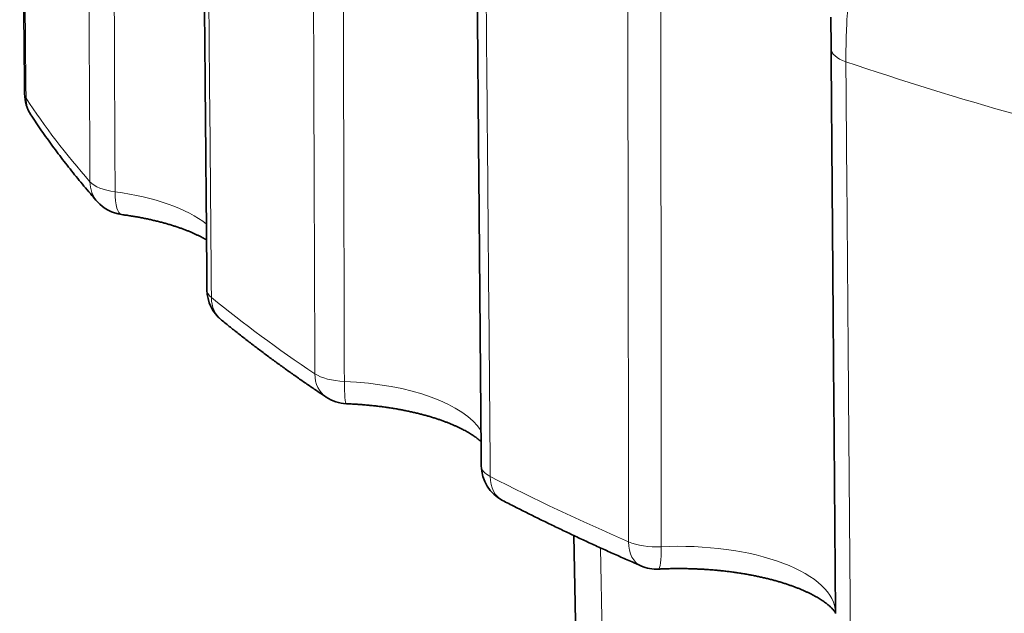
# Model space of a CAD drawing. Units: millimetres. Extents: x 43 to 288, y 9 to 201.
# Drawn here: x 251 to 259, y 177 to 182 of the extents above; entities that cross this region are included whole.
import ezdxf

# ---------------------------------------------------------------- set-up
doc = ezdxf.new("R2010")
doc.units = ezdxf.units.MM
doc.layers.add('1', color=7, linetype='Continuous', true_color=0xffffff)

msp = doc.modelspace()

# ---------------------------------------------------------------- linework, layer by layer
at = {"layer": '1', "color": 18, "linetype": 'Continuous', "lineweight": 35}
msp.add_line((255.2916, 177.5944), (255.3037, 176.9388), dxfattribs=at)
at = {"layer": '1', "color": 8, "linetype": 'Continuous', "lineweight": 18}
msp.add_line((255.4965, 177.4995), (255.51, 176.7686), dxfattribs=at)
at = {"layer": '1', "color": 18, "linetype": 'Continuous', "lineweight": 35}
for centre, start, end in [((251.3886, 180.9763), 180.49231, 213.26864), ((251.8703, 180.3475), 221.3121, 262.41156), ((252.7847, 179.4753), 180.50299, 230.83627), ((253.5633, 178.9023), 236.24126, 267.68763), ((254.8839, 178.1293), 180.48678, 242.73878), ((255.9253, 177.6371), 246.54509, 272.80114)]:
    msp.add_arc(centre, 0.3, start, end, dxfattribs=at)
at = {"layer": '1', "color": 8, "linetype": 'Continuous', "lineweight": 18}
for centre, major_axis, ratio, start_param, end_param in [((268.8809, 187.9956), (-18.2022, 0.0356), 0.424775, 0.956828, 0.998783), ((257.5607, 181.3213), (0.3, 0.0023), 0.428494, 3.141421, 4.037483), ((268.8797, 187.3503), (18.492, -0.0362), 0.424775, 4.041674, 4.129651), ((251.3886, 180.9763), (0.3, 0.0026), 0.42315, 3.14124, 3.410001), ((251.3886, 180.9763), (0.2508, 0.1646), 0.871797, 2.628918, 3.141592), ((268.8712, 183.0177), (-18.4502, 0.0361), 0.424775, 0.2729, 0.358603), ((251.8703, 180.3475), (0.2253, 0.198), 0.847711, 2.508103, 3.141597), ((251.8703, 180.3475), (-0.3, -0.0016), 0.431158, 0.355459, 1.267971), ((251.8703, 180.3475), (-0.0396, -0.2974), 0.267226, 5.177611, 6.283094), ((251.4284, 179.7401), (1.1928, -0.0023), 0.424775, 0.491077, 1.271153), ((252.7847, 179.4753), (0.3, 0.0026), 0.424984, 3.141241, 3.619352), ((252.7847, 179.4753), (-0.1895, -0.2326), 0.802015, 5.512254, 6.283209), ((268.8712, 183.0177), (-18.4502, 0.0361), 0.424775, 0.482339, 0.568042), ((253.5633, 178.9023), (-0.1667, -0.2494), 0.763127, 5.438337, 6.283175), ((253.5633, 178.9023), (0.3, 0.0011), 0.432273, 3.707253, 4.619766), ((253.5633, 178.9023), (-0.0121, -0.2998), 0.081551, 5.161397, 6.283139), ((253.4276, 178.2686), (1.1928, -0.0023), 0.424775, 0.254892, 1.480592), ((254.8839, 178.1293), (0.3, 0.0025), 0.426808, 3.141299, 3.828902), ((254.8839, 178.1293), (-0.1374, -0.2667), 0.697182, 5.3553, 6.283193), ((268.8712, 183.0177), (-18.4502, 0.0361), 0.424775, 0.691779, 0.777482), ((255.9253, 177.6371), (-0.1194, -0.2752), 0.645191, 5.310648, 6.283184), ((255.9253, 177.6371), (0.3, 0.0005), 0.43306, 3.917563, 4.830076), ((255.9253, 177.6371), (0.0147, -0.2996), 0.107688, 0.000018, 1.12061), ((256.1016, 177.0048), (1.1928, -0.0023), 0.424775, 0.004113, 1.690032)]:
    msp.add_ellipse(centre, major_axis=major_axis, ratio=ratio, start_param=start_param, end_param=end_param, dxfattribs=at)
at = {"layer": '1', "color": 18, "linetype": 'Continuous', "lineweight": 35}
for points in [[(251.0513, 185.3101), (251.07, 183.1419), (251.0886, 180.9738)], [(252.4466, 183.805), (252.4657, 181.6388), (252.4847, 179.4727)], [(254.547, 182.4549), (254.5655, 180.2908), (254.5838, 178.1268)], [(257.2607, 181.319), (257.2693, 180.2255), (257.2777, 179.1321)]]:
    msp.add_open_spline(points, degree=2, dxfattribs=at)
at = {"layer": '1', "color": 8, "linetype": 'Continuous', "lineweight": 18}
for points, knots in [([(251.0623, 185.2767), (251.0699, 184.3896), (251.0776, 183.5025), (251.09, 182.057), (251.0948, 181.4986), (251.0997, 180.9401)], [0, 0, 0, 0, 0.613684, 0.613684, 1, 1, 1, 1]), ([(251.5893, 180.3009), (251.5844, 181.2101), (251.5795, 182.1192), (251.5717, 183.5586), (251.5689, 184.0888), (251.566, 184.619)], [0, 0, 0, 0, 0.631624, 0.631624, 1, 1, 1, 1]), ([(251.7621, 184.5412), (251.7652, 183.855), (251.7682, 183.1687), (251.7721, 182.3035), (251.7729, 182.1246), (251.7763, 181.3717), (251.7789, 180.7976), (251.7815, 180.2235)], [0, 0, 0, 0, 0.476849, 0.476849, 0.601121, 0.601121, 1, 1, 1, 1]), ([(252.4806, 183.7468), (252.4884, 182.8605), (252.4962, 181.9743), (252.509, 180.5302), (252.5139, 179.9723), (252.5188, 179.4144)], [0, 0, 0, 0, 0.613684, 0.613684, 1, 1, 1, 1]), ([(253.3103, 178.8319), (253.307, 179.7405), (253.3037, 180.6491), (253.2986, 182.0876), (253.2967, 182.6176), (253.2948, 183.1475)], [0, 0, 0, 0, 0.631624, 0.631624, 1, 1, 1, 1]), ([(253.5246, 183.0887), (253.5264, 182.4027), (253.5282, 181.7167), (253.5304, 180.852), (253.5309, 180.6732), (253.5329, 179.9207), (253.5344, 179.3469), (253.536, 178.7731)], [0, 0, 0, 0, 0.476849, 0.476849, 0.601121, 0.601121, 1, 1, 1, 1]), ([(254.6156, 182.3744), (254.6232, 181.489), (254.6308, 180.6036), (254.6432, 179.1608), (254.6479, 178.6035), (254.6527, 178.0461)], [0, 0, 0, 0, 0.613684, 0.613684, 1, 1, 1, 1]), ([(257.4034, 182.013), (257.4035, 181.9513), (257.4011, 181.8874), (257.397, 181.8045), (257.3961, 181.7878), (257.3943, 181.754), (257.3933, 181.737), (257.3904, 181.6859), (257.3864, 181.6179), (257.3828, 181.5498), (257.3803, 181.4987), (257.3796, 181.4816), (257.3782, 181.4476), (257.3775, 181.4306), (257.3747, 181.3467), (257.3736, 181.2819), (257.374, 181.2195)], [0, 0, 0, 0, 0.25, 0.25, 0.3125, 0.3125, 0.375, 0.375, 0.5, 0.625, 0.625, 0.6875, 0.6875, 0.75, 0.75, 1, 1, 1, 1]), ([(255.7113, 177.5457), (255.7099, 178.454), (255.7085, 179.3623), (255.7063, 180.8002), (255.7055, 181.3299), (255.7048, 181.8596)], [0, 0, 0, 0, 0.631624, 0.631624, 1, 1, 1, 1]), ([(255.9581, 181.8223), (255.9585, 181.1366), (255.9589, 180.4508), (255.9594, 179.5864), (255.9595, 179.4077), (255.96, 178.6554), (255.9603, 178.0817), (255.9607, 177.5081)], [0, 0, 0, 0, 0.476849, 0.476849, 0.601121, 0.601121, 1, 1, 1, 1]), ([(257.374, 181.2195), (257.381, 180.3349), (257.388, 179.4503), (257.3993, 178.0088), (257.4036, 177.452), (257.408, 176.8951)], [0, 0, 0, 0, 0.613684, 0.613684, 1, 1, 1, 1])]:
    msp.add_open_spline(points, degree=3, knots=knots, dxfattribs=at)
at = {"layer": '1', "color": 18, "linetype": 'Continuous', "lineweight": 35}
for points, knots in [([(257.2599, 181.4996), (257.2598, 181.5081), (257.2598, 181.5166), (257.2597, 181.537), (257.2596, 181.5488), (257.2594, 181.5607)], [0, 0, 0, 0, 0.418044, 0.418044, 1, 1, 1, 1]), ([(257.2597, 181.535), (257.2597, 181.5346), (257.2597, 181.5262), (257.2598, 181.5097), (257.26, 181.4856), (257.26, 181.4615), (257.2601, 181.4374), (257.2602, 181.4132), (257.2603, 181.3893), (257.2604, 181.3657), (257.2605, 181.3426), (257.2606, 181.3271), (257.2607, 181.3193), (257.2607, 181.319)], [0, 0, 0, 0, 0.005155, 0.112814, 0.220971, 0.329845, 0.439997, 0.551046, 0.662657, 0.774305, 0.884131, 0.994809, 1, 1, 1, 1]), ([(251.1378, 180.8117), (251.1447, 180.8012), (251.1647, 180.7709), (251.1984, 180.721), (251.2394, 180.662), (251.2814, 180.6032), (251.3245, 180.5445), (251.3686, 180.486), (251.4137, 180.4277), (251.4598, 180.3695), (251.5069, 180.3115), (251.5551, 180.2536), (251.6011, 180.1996), (251.6313, 180.1649), (251.6449, 180.1494)], [0, 0, 0, 0, 0.046823, 0.134719, 0.222661, 0.310671, 0.398747, 0.486885, 0.575083, 0.663338, 0.751647, 0.840007, 0.928416, 1, 1, 1, 1]), ([(251.8307, 180.0501), (251.8367, 180.0493), (251.8541, 180.0469), (251.8827, 180.0427), (251.9162, 180.0374), (251.9493, 180.0317), (251.9819, 180.0257), (252.014, 180.0193), (252.0454, 180.0126), (252.0763, 180.0056), (252.1066, 179.9983), (252.1362, 179.9908), (252.1651, 179.9829), (252.1933, 179.9748), (252.2208, 179.9664), (252.2475, 179.9579), (252.2734, 179.9491), (252.2984, 179.9401), (252.3227, 179.931), (252.346, 179.9218), (252.3684, 179.9124), (252.39, 179.9029), (252.4106, 179.8934), (252.4302, 179.8838), (252.4489, 179.8743), (252.4659, 179.8651), (252.4765, 179.8591), (252.4814, 179.8562)], [0, 0, 0, 0, 0.022211, 0.064505, 0.106737, 0.148895, 0.190974, 0.232966, 0.274865, 0.316663, 0.358353, 0.399928, 0.441379, 0.482699, 0.523879, 0.564911, 0.605788, 0.6465, 0.687039, 0.727396, 0.767565, 0.807536, 0.847304, 0.886861, 0.926202, 0.965322, 1, 1, 1, 1]), ([(252.5953, 179.2427), (252.6069, 179.2333), (252.6407, 179.2059), (252.6973, 179.1606), (252.7654, 179.1072), (252.8345, 179.0539), (252.9045, 179.0009), (252.9754, 178.9482), (253.0472, 178.8957), (253.1199, 178.8435), (253.1935, 178.7916), (253.268, 178.7399), (253.3358, 178.6937), (253.3788, 178.6647), (253.3966, 178.6529)], [0, 0, 0, 0, 0.046818, 0.135921, 0.225026, 0.314137, 0.403252, 0.49237, 0.581489, 0.67061, 0.75973, 0.848849, 0.937966, 1, 1, 1, 1]), ([(257.2944, 176.9967), (257.2889, 177.7092), (257.2834, 178.4218), (257.2778, 179.1344), (257.2778, 179.1344), (257.2778, 179.1344)], [0, 0, 0, 0, 0.999989, 0.999989, 1, 1, 1, 1]), ([(253.5512, 178.6025), (253.5575, 178.6023), (253.5759, 178.6015), (253.6064, 178.5999), (253.6424, 178.5976), (253.6783, 178.5949), (253.7139, 178.5918), (253.7493, 178.5883), (253.7843, 178.5844), (253.819, 178.5801), (253.8533, 178.5755), (253.8872, 178.5705), (253.9207, 178.5651), (253.9537, 178.5593), (253.9862, 178.5532), (254.0182, 178.5468), (254.0496, 178.5401), (254.0804, 178.533), (254.1105, 178.5257), (254.14, 178.5181), (254.1689, 178.5102), (254.1969, 178.502), (254.2243, 178.4936), (254.2508, 178.485), (254.2766, 178.4762), (254.3015, 178.4672), (254.3256, 178.4581), (254.3488, 178.4488), (254.3711, 178.4394), (254.3925, 178.4299), (254.4129, 178.4204), (254.4324, 178.4108), (254.4509, 178.4013), (254.4684, 178.3917), (254.485, 178.3823), (254.5005, 178.3729), (254.515, 178.3636), (254.5285, 178.3545), (254.541, 178.3456), (254.5525, 178.3369), (254.563, 178.3285), (254.5725, 178.3205), (254.5787, 178.3149), (254.5819, 178.3119), (254.5823, 178.3115)], [0, 0, 0, 0, 0.013472, 0.039247, 0.065009, 0.090755, 0.11648, 0.142182, 0.167857, 0.193501, 0.219112, 0.244686, 0.270218, 0.295705, 0.321144, 0.346529, 0.371857, 0.397124, 0.422324, 0.447454, 0.472509, 0.497483, 0.522373, 0.547172, 0.571875, 0.596479, 0.620977, 0.645365, 0.669637, 0.69379, 0.717819, 0.741719, 0.765489, 0.789125, 0.812626, 0.835991, 0.859222, 0.882321, 0.905294, 0.928148, 0.950894, 0.973545, 0.99612, 1, 1, 1, 1]), ([(254.7465, 177.8626), (254.7622, 177.8545), (254.8081, 177.831), (254.8846, 177.7922), (254.9762, 177.7464), (255.0687, 177.7009), (255.1619, 177.6558), (255.2559, 177.611), (255.3507, 177.5665), (255.4462, 177.5223), (255.5425, 177.4784), (255.6395, 177.4349), (255.7274, 177.3961), (255.783, 177.3718), (255.8059, 177.3619)], [0, 0, 0, 0, 0.046811, 0.135973, 0.225127, 0.314272, 0.403407, 0.492534, 0.581652, 0.670761, 0.759861, 0.848952, 0.938034, 1, 1, 1, 1]), ([(255.94, 177.3374), (255.9463, 177.3378), (255.9647, 177.3386), (255.9952, 177.3397), (256.0317, 177.3407), (256.0682, 177.3412), (256.1047, 177.3413), (256.1413, 177.341), (256.1778, 177.3403), (256.2143, 177.3391), (256.2506, 177.3376), (256.2868, 177.3356), (256.3228, 177.3333), (256.3586, 177.3305), (256.3942, 177.3273), (256.4295, 177.3238), (256.4645, 177.3198), (256.4991, 177.3155), (256.5334, 177.3107), (256.5672, 177.3056), (256.6006, 177.3002), (256.6335, 177.2944), (256.6659, 177.2883), (256.6978, 177.2818), (256.7291, 177.275), (256.7598, 177.2679), (256.7898, 177.2605), (256.8192, 177.2528), (256.8479, 177.2449), (256.8759, 177.2367), (256.9031, 177.2282), (256.9295, 177.2196), (256.9551, 177.2108), (256.9799, 177.2017), (257.0038, 177.1926), (257.0269, 177.1833), (257.049, 177.1739), (257.0702, 177.1644), (257.0905, 177.1549), (257.1098, 177.1453), (257.1281, 177.1357), (257.1455, 177.1262), (257.1618, 177.1167), (257.1772, 177.1074), (257.1915, 177.0981), (257.2049, 177.089), (257.2172, 177.0802), (257.2285, 177.0716), (257.2388, 177.0632), (257.2482, 177.0552), (257.2566, 177.0475), (257.264, 177.0403), (257.2706, 177.0335), (257.2762, 177.0271), (257.281, 177.0213), (257.285, 177.0161), (257.2882, 177.0115), (257.2908, 177.0075), (257.2926, 177.0042), (257.2938, 177.002), (257.2943, 177.0009), (257.2944, 177.0006)], [0, 0, 0, 0, 0.009462, 0.027568, 0.045681, 0.063799, 0.08192, 0.100044, 0.118166, 0.136284, 0.154397, 0.172502, 0.190597, 0.208679, 0.226747, 0.244798, 0.26283, 0.28084, 0.298825, 0.316785, 0.334714, 0.352612, 0.370475, 0.3883, 0.406084, 0.423825, 0.441519, 0.459162, 0.476752, 0.494285, 0.511758, 0.529166, 0.546507, 0.563777, 0.580972, 0.59809, 0.615125, 0.632076, 0.64894, 0.665713, 0.682393, 0.69898, 0.715471, 0.731867, 0.74817, 0.76438, 0.780502, 0.796542, 0.812507, 0.828408, 0.844258, 0.860075, 0.87588, 0.891695, 0.907547, 0.923476, 0.93953, 0.955771, 0.972276, 0.989146, 1, 1, 1, 1])]:
    msp.add_open_spline(points, degree=3, knots=knots, dxfattribs=at)

doc.saveas('drawing.dxf')
